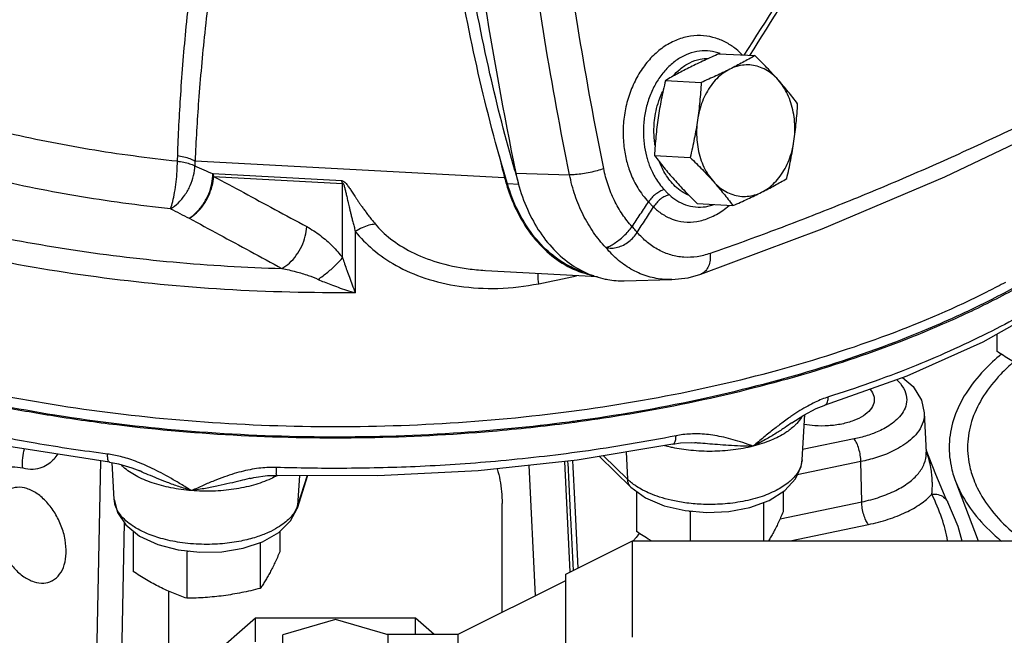
# Model space of a CAD drawing. Units: inches. Extents: x -26.3 to 36, y -15.4 to 36.8.
# Drawn here: x -12.9 to -9.4, y 25.8 to 28 of the extents above; entities that cross this region are included whole.
import ezdxf

# ---------------------------------------------------------------- set-up
doc = ezdxf.new("R2010")
doc.units = ezdxf.units.IN
doc.header["$LTSCALE"] = 1.21
doc.header["$MEASUREMENT"] = 0
doc.layers.get('0').update_dxf_attribs({"linetype": 'CONTINUOUS'})
for name, color, linetype in [('02___PRT_ALL_AXES', 7, 'CONTINUOUS'), ('05436C', 7, 'CONTINUOUS'), ('07632', 7, 'CONTINUOUS'), ('08840-1', 7, 'CONTINUOUS'), ('LOGO', 7, 'CONTINUOUS')]:
    doc.layers.add(name, color=color, linetype=linetype)

msp = doc.modelspace()

# ---------------------------------------------------------------- linework, layer by layer
at = {"color": 7, "linetype": 'Continuous'}
for p, q in [((-12.259, 27.4252), (-11.7996, 27.4003)), ((-12.2562, 27.4156), (-11.7967, 27.3906)), ((-11.7967, 27.1254), (-11.7967, 27.3906)), ((-11.1676, 27.3861), (-11.2091, 27.3884)), ((-10.5031, 27.3075), (-10.4732, 27.3152)), ((-10.5031, 27.3075), (-10.5031, 27.3075)), ((-11.7512, 27.2201), (-11.7512, 27.0013)), ((-11.2892, 27.0809), (-11.2888, 27.0808)), ((-11.2879, 27.0808), (-10.8879, 27.0591)), ((-10.7928, 27.0438), (-10.6237, 27.0479)), ((-10.5206, 27.0671), (-10.5207, 27.0671)), ((-9.7861, 26.7045), (-10.0804, 26.5996)), ((-10.0804, 26.5996), (-10.0804, 26.5996)), ((-10.1959, 26.5379), (-10.1533, 26.5655)), ((-10.1595, 26.4064), (-10.1498, 26.5674)), ((-9.7243, 26.5732), (-9.7173, 26.4331)), ((-10.1959, 26.5379), (-10.1959, 26.5379)), ((-10.6194, 26.4623), (-10.6194, 26.4623)), ((-10.5418, 26.4666), (-10.5419, 26.4666)), ((-9.9736, 26.4803), (-10.1574, 26.4423)), ((-10.7694, 26.3091), (-10.8808, 26.4185)), ((-10.7812, 26.3367), (-10.8669, 26.4208)), ((-10.7866, 26.4343), (-10.7812, 26.3367)), ((-9.707, 26.4149), (-9.7177, 26.4415)), ((-12.659, 26.4028), (-12.6745, 25.6398)), ((-12.6267, 26.3977), (-12.6267, 26.3977)), ((-12.61, 26.2644), (-12.618, 26.3961)), ((-11.1093, 25.9222), (-11.1321, 26.3866)), ((-10.9855, 26.0069), (-11.0049, 26.4004)), ((-9.9497, 26.3997), (-10.1765, 26.3527)), ((-9.947, 26.2564), (-9.9497, 26.3997)), ((-12.5194, 26.3663), (-12.5195, 26.3663)), ((-11.9214, 26.35), (-11.9586, 26.2325)), ((-11.9502, 26.3501), (-11.9566, 26.2437)), ((-11.9229, 26.35), (-11.9566, 26.2437)), ((-12.1242, 26.3401), (-12.1243, 26.3401)), ((-9.6127, 26.3295), (-9.5319, 26.118)), ((-11.9586, 26.2325), (-11.9566, 26.2437)), ((-11.2281, 25.8628), (-11.2281, 26.2506)), ((-10.2378, 26.1962), (-9.947, 26.2564)), ((-9.641, 26.2571), (-9.641, 26.257)), ((-12.5748, 26.1824), (-12.5862, 25.6215)), ((-10.2024, 26.118), (-9.9232, 26.1758)), ((-11.0013, 25.999), (-10.7633, 26.118)), ((-10.7633, 26.118), (-8.8531, 26.118)), ((-10.7633, 25.7742), (-10.7633, 26.118)), ((-11.0013, 25.6552), (-11.0013, 25.999)), ((-11.3843, 25.7847), (-11.0013, 25.9762)), ((-12.4156, 25.5754), (-12.4156, 25.9379)), ((-12.5093, 25.4942), (-12.1066, 25.843)), ((-12.1066, 25.843), (-11.5371, 25.843)), ((-12.1066, 25.7584), (-12.1066, 25.843)), ((-11.8218, 25.8371), (-12.0093, 25.783)), ((-11.6343, 25.783), (-11.8218, 25.8371)), ((-11.5371, 25.843), (-11.4697, 25.7847)), ((-11.5371, 25.7847), (-11.5371, 25.843)), ((-11.6402, 25.7847), (-11.3843, 25.7847)), ((-11.3843, 25.4565), (-11.3843, 25.7847)), ((-12.0093, 25.5665), (-12.0093, 25.783)), ((-11.6343, 25.5665), (-11.6343, 25.783))]:
    msp.add_line(p, q, dxfattribs=at)
for points in [[(-10.5206, 27.0671), (-10.0876, 27.2291), (-9.6511, 27.4142), (-9.2244, 27.6168)], [(-9.0603, 27.1102), (-9.2728, 26.9612), (-9.5158, 26.8255), (-9.7861, 26.7045)], [(-10.6238, 27.0479), (-10.5656, 27.0546), (-10.5207, 27.0671)], [(-9.8015, 26.699), (-9.7641, 26.6669), (-9.7345, 26.619), (-9.7243, 26.5732)], [(-12.6267, 26.3977), (-12.9699, 26.4517), (-13.2996, 26.5245), (-13.5295, 26.5913)], [(-10.1533, 26.5655), (-10.1091, 26.5886), (-10.0804, 26.5996)], [(-10.6194, 26.4623), (-10.9611, 26.4051), (-11.313, 26.3671), (-11.6709, 26.3489), (-12.0306, 26.3505)], [(-10.6194, 26.4623), (-10.5921, 26.4662), (-10.5517, 26.4672), (-10.5418, 26.4666)], [(-12.6267, 26.3977), (-12.5949, 26.3918), (-12.5477, 26.3775), (-12.5194, 26.3663)], [(-10.7694, 26.3091), (-10.7173, 26.2708), (-10.6505, 26.2424), (-10.5763, 26.2252), (-10.4983, 26.2186), (-10.4202, 26.2225), (-10.3452, 26.2367), (-10.2771, 26.2616), (-10.2211, 26.2965), (-10.1831, 26.3379), (-10.1632, 26.3825), (-10.1595, 26.4064)], [(-9.641, 26.2571), (-9.6491, 26.274), (-9.6642, 26.3089), (-9.6829, 26.3543), (-9.707, 26.4149)], [(-12.1243, 26.3401), (-12.1131, 26.3426), (-12.0638, 26.3497), (-12.0306, 26.3505)], [(-12.61, 26.2644), (-12.599, 26.219), (-12.5692, 26.1741)], [(-9.641, 26.257), (-9.6044, 26.1701), (-9.5903, 26.118)], [(-12.5692, 26.1741), (-12.5197, 26.1343), (-12.4551, 26.1042), (-12.382, 26.0853), (-12.3047, 26.077), (-12.2267, 26.079), (-12.1512, 26.0914), (-12.0818, 26.1143), (-12.0231, 26.1477), (-11.9815, 26.1885), (-11.9586, 26.2325)]]:
    msp.add_lwpolyline(points, dxfattribs=at)
for points, start_tangent, end_tangent in [([(-12.0052, 29.6832), (-12.124, 29.2516), (-12.2125, 28.8681), (-12.2772, 28.5265), (-12.3232, 28.2216), (-12.3545, 27.9492), (-12.3743, 27.7062), (-12.3851, 27.4897)], (-0.285476, -0.958386), (-0.034462, -0.999406)), ([(-11.9214, 29.649), (-12.0449, 29.2202), (-12.1373, 28.8393), (-12.2052, 28.5001), (-12.254, 28.1973), (-12.2877, 27.9266), (-12.3095, 27.6853), (-12.3221, 27.4702)], (-0.297571, -0.9547), (-0.042861, -0.999081)), ([(-11.2091, 27.3884), (-11.3131, 27.7833), (-11.3918, 28.1895), (-11.4447, 28.6042), (-11.4714, 29.0244), (-11.4718, 29.4472)], (-0.287024, 0.957923), (0.030222, 0.999543)), ([(-10.9879, 27.4212), (-11.0759, 27.9007), (-11.1461, 28.3861), (-11.1983, 28.8765), (-11.2327, 29.3706)], (-0.199262, 0.979946), (-0.051237, 0.998687)), ([(-10.8662, 27.4433), (-10.9533, 27.9186), (-11.0227, 28.3999), (-11.0742, 28.8861), (-11.108, 29.3761)], (-0.199083, 0.979983), (-0.050581, 0.99872)), ([(-11.1824, 27.4365), (-11.2715, 27.7811), (-11.3503, 28.1873), (-11.4032, 28.6019), (-11.4299, 29.0221), (-11.4333, 29.2852)], (-0.27861, 0.960404), (0.006691, 0.999978)), ([(-14.9982, 28.9921), (-15.0456, 28.7984), (-15.0459, 28.6032), (-14.9991, 28.4094), (-14.9059, 28.2198), (-14.7675, 28.0372), (-14.5861, 27.8643), (-14.3643, 27.7036), (-14.1054, 27.5575), (-13.8131, 27.4281), (-13.4916, 27.3172), (-13.1455, 27.2265), (-12.7798, 27.1573), (-12.4002, 27.1107), (-12.0124, 27.0874)], (-0.345754, -0.938325), (0.999564, -0.02954)), ([(-12.4097, 27.3003), (-12.7473, 27.3462), (-13.0747, 27.413), (-13.3831, 27.4992), (-13.6681, 27.6035), (-13.9253, 27.7243), (-14.1512, 27.8599), (-14.3421, 28.0081), (-14.4955, 28.1668), (-14.609, 28.3336), (-14.6811, 28.506), (-14.7108, 28.6815), (-14.6974, 28.8575)], (-0.994656, 0.103244), (0.194479, 0.980907)), ([(-11.7512, 27.0013), (-12.2169, 27.0129), (-12.6747, 27.0572), (-13.1153, 27.1335), (-13.5299, 27.2401), (-13.9102, 27.375), (-14.2486, 27.5354), (-14.5381, 27.7182), (-14.7731, 27.9195), (-14.9488, 28.1355), (-15.0616, 28.3617), (-15.1093, 28.5936), (-15.1109, 28.6455)], (-0.999942, -0.01074), (0.000691, 1)), ([(-12.3852, 27.4693), (-12.6993, 27.5116), (-13.0035, 27.5726), (-13.2914, 27.6512), (-13.5585, 27.7462), (-13.8012, 27.8562), (-14.0162, 27.9797), (-14.2005, 28.115), (-14.3515, 28.2601), (-14.4672, 28.413)], (-0.994655, 0.103252), (-0.529642, 0.848221)), ([(-10.3723, 27.8481), (-10.3947, 27.8685), (-10.4275, 27.8906), (-10.4663, 27.9075), (-10.5101, 27.9162), (-10.5569, 27.9147), (-10.6039, 27.9021), (-10.6485, 27.8787), (-10.6893, 27.8458), (-10.725, 27.8041), (-10.7545, 27.755), (-10.7769, 27.7002), (-10.7912, 27.6414), (-10.797, 27.5809), (-10.7942, 27.5218), (-10.7844, 27.4693)], (-0.698247, 0.715857), (0.250421, -0.968137)), ([(-10.4601, 27.8556), (-10.4963, 27.862), (-10.5347, 27.8597), (-10.5728, 27.8481), (-10.6087, 27.8277), (-10.6412, 27.7995), (-10.6694, 27.7644), (-10.6925, 27.7234), (-10.7098, 27.6779), (-10.7207, 27.6293), (-10.7248, 27.5794), (-10.7221, 27.5308), (-10.7139, 27.4875)], (-0.958584, 0.284812), (0.250456, -0.968128)), ([(-10.4543, 27.8537), (-10.4601, 27.8556)], (-0.947392, 0.320077), (-0.958584, 0.284812)), ([(-10.4516, 27.8528), (-10.4543, 27.8537)], (-0.941723, 0.336389), (-0.947392, 0.320077)), ([(-10.6205, 27.7718), (-10.5942, 27.7977), (-10.5594, 27.8201), (-10.5223, 27.8328), (-10.4943, 27.8356)], (0.650975, 0.7591), (1, -0.000116)), ([(-10.6831, 27.5258), (-10.6849, 27.5394), (-10.6869, 27.564), (-10.6869, 27.5917), (-10.6841, 27.6226), (-10.6777, 27.6568), (-10.6662, 27.6936), (-10.6557, 27.7177)], (-0.158727, 0.987323), (0.439247, 0.898366)), ([(-9.2015, 27.6853), (-9.4145, 27.5816), (-9.628, 27.483), (-9.842, 27.3897), (-10.0565, 27.3016), (-10.2714, 27.2187), (-10.4869, 27.141)], (-0.894427, -0.447214), (-0.944388, -0.328833)), ([(-12.4092, 27.3003), (-12.4016, 27.3256), (-12.3948, 27.3584), (-12.3895, 27.3957), (-12.3861, 27.4338), (-12.3852, 27.4693)], (0.355208, 0.934787), (-0.006431, 0.999979)), ([(-12.3851, 27.4897), (-12.3853, 27.4795), (-12.3852, 27.4693)], (-0.034458, -0.999406), (0.025148, -0.999684)), ([(-12.3852, 27.4693), (-12.3624, 27.4661), (-12.3415, 27.4606), (-12.3232, 27.4533)], (0.996727, -0.080839), (0.89996, -0.435972)), ([(-12.3851, 27.4897), (-12.362, 27.4854), (-12.3407, 27.4788), (-12.3221, 27.4702)], (0.991022, -0.133698), (0.875345, -0.483499)), ([(-12.3221, 27.4702), (-12.3228, 27.4617), (-12.3233, 27.4534)], (-0.10353, -0.994626), (-0.035336, -0.999375)), ([(-10.7844, 27.4693), (-10.7781, 27.4477), (-10.7696, 27.4242), (-10.7585, 27.3994), (-10.7445, 27.3741), (-10.7274, 27.349), (-10.7065, 27.3246)], (0.250491, -0.968119), (0.693153, -0.72079)), ([(-10.7139, 27.4875), (-10.7087, 27.4697), (-10.7018, 27.4504), (-10.6928, 27.43), (-10.6816, 27.4091), (-10.6678, 27.3884), (-10.651, 27.3682)], (0.250488, -0.96812), (0.681401, -0.73191)), ([(-12.4092, 27.3003), (-12.3825, 27.3205), (-12.3585, 27.3489), (-12.3395, 27.3827), (-12.3274, 27.4186), (-12.3232, 27.4533)], (0.870246, 0.492618), (-0.002463, 0.999997)), ([(-12.3233, 27.4534), (-12.291, 27.4391), (-12.2589, 27.4252)], (0.913707, -0.406373), (0.918399, -0.395656)), ([(-11.1796, 27.4267), (-11.1824, 27.4365)], (-0.280252, 0.959926), (-0.27861, 0.960404)), ([(-10.8662, 27.4433), (-10.8891, 27.4357), (-10.9149, 27.4293), (-10.9414, 27.4245), (-10.9665, 27.4217), (-10.9879, 27.4212)], (-0.934841, -0.355067), (-0.999378, 0.035256)), ([(-10.7649, 27.2362), (-10.7994, 27.28), (-10.8282, 27.33), (-10.8506, 27.3849), (-10.8662, 27.4433)], (-0.676456, 0.736483), (-0.199117, 0.979976)), ([(-10.5638, 27.3482), (-10.5806, 27.3568), (-10.6058, 27.3751), (-10.626, 27.3956), (-10.642, 27.4168), (-10.6544, 27.4379), (-10.664, 27.4584), (-10.667, 27.4658)], (-0.915379, 0.402594), (-0.359443, 0.933167)), ([(-12.3434, 27.2665), (-12.3165, 27.2877), (-12.2924, 27.3175), (-12.2736, 27.3528), (-12.2621, 27.3899), (-12.259, 27.4252)], (0.863858, 0.503736), (-0.036249, 0.999343)), ([(-12.3434, 27.2665), (-12.3169, 27.286), (-12.2929, 27.3134), (-12.2737, 27.3462), (-12.2611, 27.3814), (-12.2562, 27.4156)], (0.875693, 0.482868), (0.024771, 0.999693)), ([(-12.259, 27.4252), (-12.258, 27.422), (-12.2571, 27.4188), (-12.2562, 27.4156)], (0.316058, -0.94874), (0.250487, -0.96812)), ([(-12.2562, 27.4156), (-12.1484, 27.3576), (-12.0379, 27.2979), (-11.9244, 27.2365)], (0.881151, -0.472836), (0.878937, -0.476937)), ([(-11.7967, 27.3906), (-11.7976, 27.3939), (-11.7986, 27.3971), (-11.7996, 27.4003)], (-0.249637, 0.96834), (-0.316884, 0.948464)), ([(-11.7996, 27.4003), (-11.7943, 27.3986), (-11.789, 27.395), (-11.784, 27.3897), (-11.7794, 27.384), (-11.7751, 27.3781), (-11.7709, 27.3721), (-11.7667, 27.3659), (-11.7624, 27.3594), (-11.7579, 27.3525), (-11.7531, 27.3452), (-11.7478, 27.3373), (-11.742, 27.3287), (-11.7357, 27.3193), (-11.7286, 27.3092), (-11.7208, 27.2982), (-11.712, 27.2863), (-11.7024, 27.2736), (-11.692, 27.2602), (-11.6805, 27.2462)], (0.996816, -0.079737), (0.637447, -0.770494)), ([(-11.1694, 27.3922), (-11.1796, 27.4267)], (-0.286009, 0.958227), (-0.280252, 0.959926)), ([(-10.8583, 27.1618), (-10.9025, 27.2161), (-10.9394, 27.2786), (-10.9681, 27.3475), (-10.9879, 27.4212)], (-0.690984, 0.72287), (-0.199793, 0.979838)), ([(-11.7967, 27.3906), (-11.7949, 27.3905), (-11.7931, 27.3875), (-11.7913, 27.3827), (-11.7896, 27.377), (-11.788, 27.3708), (-11.7864, 27.3645), (-11.7849, 27.3579), (-11.7832, 27.3509), (-11.7815, 27.3434), (-11.7797, 27.3354), (-11.7776, 27.3266), (-11.7754, 27.317), (-11.7729, 27.3065), (-11.7702, 27.2949), (-11.7671, 27.2822), (-11.7637, 27.2684), (-11.7599, 27.2533), (-11.7557, 27.2373), (-11.7512, 27.2201)], (0.799011, 0.601317), (0.258911, -0.965901)), ([(-10.9369, 27.074), (-10.9829, 27.0929), (-11.0558, 27.1413), (-11.1194, 27.2087), (-11.1712, 27.2922), (-11.2091, 27.3884)], (-0.951554, 0.307482), (-0.287024, 0.957923)), ([(-10.651, 27.3682), (-10.666, 27.362), (-10.6811, 27.352), (-10.6951, 27.3392), (-10.7065, 27.3246)], (-0.9621, -0.272698), (-0.548829, -0.835935)), ([(-10.651, 27.3682), (-10.642, 27.3589), (-10.6322, 27.3496)], (0.681406, -0.731906), (0.73964, -0.673003)), ([(-10.6322, 27.3496), (-10.648, 27.3443), (-10.6636, 27.3347), (-10.6775, 27.3218), (-10.6885, 27.3066)], (-0.982347, -0.187069), (-0.499772, -0.866157)), ([(-10.6322, 27.3496), (-10.6061, 27.3298), (-10.5747, 27.3146), (-10.5392, 27.3067), (-10.5031, 27.3075)], (0.739632, -0.673011), (0.990285, 0.139054)), ([(-12.4097, 27.3003), (-12.3762, 27.2832), (-12.3436, 27.2664)], (0.886169, -0.463362), (0.89271, -0.450632)), ([(-10.7649, 27.2362), (-10.7357, 27.2804), (-10.7065, 27.3246)], (0.551693, 0.834047), (0.550256, 0.834996)), ([(-10.7469, 27.2161), (-10.7177, 27.2614), (-10.6885, 27.3066)], (0.542618, 0.83998), (0.541128, 0.840941)), ([(-10.7065, 27.3246), (-10.6977, 27.3156), (-10.6885, 27.3066)], (0.693533, -0.720425), (0.722811, -0.691046)), ([(-10.6885, 27.3066), (-10.6587, 27.2822), (-10.6223, 27.2635), (-10.5804, 27.2537), (-10.5348, 27.255), (-10.4878, 27.2685), (-10.442, 27.294), (-10.4197, 27.3114)], (0.710372, -0.703826), (0.757403, 0.652947)), ([(-12.3436, 27.2664), (-12.2359, 27.2085), (-12.1256, 27.1489), (-12.0124, 27.0874)], (0.880734, -0.473612), (0.878533, -0.477682)), ([(-12.0124, 27.0874), (-11.9857, 27.1069), (-11.9616, 27.1343), (-11.9422, 27.1671), (-11.9294, 27.2022), (-11.9244, 27.2365)], (0.877509, 0.47956), (0.028819, 0.999585)), ([(-11.9244, 27.2365), (-11.8755, 27.2048), (-11.8326, 27.1671), (-11.7967, 27.1254)], (0.878873, -0.477057), (0.595459, -0.803385)), ([(-11.7512, 27.2201), (-11.7257, 27.2337), (-11.7017, 27.2426), (-11.6805, 27.2462)], (0.852765, 0.522294), (0.999004, 0.044619)), ([(-11.6805, 27.2462), (-11.6261, 27.1936), (-11.5523, 27.147), (-11.4597, 27.1101), (-11.3493, 27.0865), (-11.2892, 27.0808)], (0.637568, -0.770394), (0.998484, -0.055039)), ([(-10.8583, 27.1618), (-10.8446, 27.1674), (-10.8288, 27.1766), (-10.8119, 27.1887), (-10.7948, 27.2032), (-10.7787, 27.2193), (-10.7649, 27.2362)], (0.971738, 0.236061), (0.588174, 0.808734)), ([(-10.7469, 27.2161), (-10.7526, 27.2228), (-10.7586, 27.2295), (-10.7649, 27.2362)], (-0.641428, 0.767184), (-0.690846, 0.723002)), ([(-11.7512, 27.2201), (-11.689, 27.1556), (-11.6062, 27.0985), (-11.5032, 27.0534), (-11.3813, 27.0246), (-11.2431, 27.0167), (-11.0979, 27.0333)], (0.614765, -0.78871), (0.980463, 0.196701)), ([(-10.8583, 27.1618), (-10.8381, 27.1601), (-10.8169, 27.1631), (-10.7961, 27.171), (-10.7768, 27.1831), (-10.7601, 27.1985), (-10.7469, 27.2161)], (0.983017, -0.183514), (0.526608, 0.850108)), ([(-10.4869, 27.141), (-10.5338, 27.1295), (-10.5808, 27.1276), (-10.6266, 27.1356), (-10.6702, 27.1534), (-10.7106, 27.1804), (-10.7469, 27.2161)], (-0.94442, -0.32874), (-0.649233, 0.76059)), ([(-10.6238, 27.0479), (-10.6504, 27.0485), (-10.7078, 27.059), (-10.7624, 27.0817), (-10.813, 27.1163), (-10.8583, 27.1618)], (-0.999697, -0.024618), (-0.640992, 0.767547)), ([(-11.8835, 27.0487), (-11.8491, 27.0746), (-11.819, 27.1012), (-11.7967, 27.1254)], (0.821653, 0.569987), (0.618779, 0.785565)), ([(-11.7967, 27.1254), (-11.7895, 27.1041), (-11.7814, 27.0809), (-11.7723, 27.056), (-11.7622, 27.0295), (-11.7512, 27.0013)], (0.312525, -0.94991), (0.368771, -0.92952)), ([(-10.4869, 27.141), (-10.4874, 27.1169), (-10.4928, 27.0959), (-10.5028, 27.0794), (-10.5165, 27.0688), (-10.5207, 27.0671)], (0.080316, -0.996769), (-0.944804, -0.327636)), ([(-9.0687, 27.1223), (-9.2568, 26.9921), (-9.4994, 26.8566), (-9.7705, 26.7353), (-10.0658, 26.63)], (-0.792816, -0.609461), (-0.953433, -0.301606)), ([(-12.0124, 27.0874), (-11.9623, 27.076), (-11.9191, 27.0629), (-11.8835, 27.0487)], (0.981567, -0.191119), (0.907661, -0.419704)), ([(-11.8835, 27.0487), (-11.8623, 27.0394), (-11.8385, 27.03), (-11.812, 27.0204), (-11.783, 27.0108), (-11.7512, 27.0013)], (0.908512, -0.417858), (0.962938, -0.269723)), ([(-11.0979, 27.0333), (-11.1001, 27.0624), (-11.0999, 27.0706)], (-0.108043, 0.994146), (0.03733, 0.999303)), ([(-11.0979, 27.0333), (-10.9626, 27.0615)], (0.980456, 0.196737), (0.977481, 0.211025)), ([(-9.4491, 26.7824), (-9.5112, 26.7248), (-9.5754, 26.6435), (-9.6168, 26.5586), (-9.6347, 26.4716), (-9.6287, 26.3842), (-9.6127, 26.3295)], (-0.772331, -0.635221), (0.356819, -0.934173)), ([(-9.4045, 26.7556), (-9.4519, 26.7107), (-9.5128, 26.6336), (-9.552, 26.553), (-9.569, 26.4705), (-9.5633, 26.3876), (-9.5481, 26.3357)], (-0.758885, -0.651225), (0.356819, -0.934173)), ([(-9.823, 26.6921), (-9.8093, 26.6777), (-9.7905, 26.6442), (-9.7871, 26.6122), (-9.7956, 26.5838), (-9.8119, 26.5597), (-9.8329, 26.5398), (-9.8563, 26.5237), (-9.8804, 26.5107), (-9.9044, 26.5004), (-9.9279, 26.4922), (-9.9509, 26.4856), (-9.9736, 26.4803)], (0.73322, -0.679991), (-0.97922, -0.202803)), ([(-10.0658, 26.63), (-10.0885, 26.6219), (-10.1131, 26.6111), (-10.1393, 26.5977), (-10.1669, 26.5815), (-10.1962, 26.5624), (-10.2077, 26.5544)], (-0.953432, -0.301609), (-0.816525, -0.577311)), ([(-10.0804, 26.5998), (-10.0762, 26.6018), (-10.0689, 26.6126), (-10.0658, 26.63)], (0.957068, 0.289865), (0.033186, 0.999449)), ([(-9.9163, 26.6561), (-9.9037, 26.6325), (-9.9021, 26.6202)], (0.637952, -0.770076), (-0.000051, -1)), ([(-12.6342, 26.4266), (-12.8913, 26.4651), (-13.1179, 26.5088), (-13.3175, 26.5557), (-13.4938, 26.6043), (-13.5307, 26.6154)], (-0.991952, 0.126611), (-0.956601, 0.2914)), ([(-9.9021, 26.6202), (-9.9037, 26.608), (-9.9163, 26.5844), (-9.9408, 26.5632), (-9.9754, 26.5459), (-10.0178, 26.5336), (-10.0651, 26.5273), (-10.114, 26.5273), (-10.152, 26.5318)], (-0.000051, -1), (-0.984717, 0.174162)), ([(-10.1614, 26.5584), (-10.1783, 26.5358)], (-0.507676, -0.861548), (-0.674015, -0.738718)), ([(-9.7244, 26.5726), (-9.7247, 26.5587), (-9.735, 26.5245), (-9.7547, 26.4955), (-9.78, 26.4715), (-9.8082, 26.452), (-9.8373, 26.4364), (-9.8662, 26.4239), (-9.8946, 26.414), (-9.9223, 26.4061), (-9.9497, 26.3997)], (0.047763, -0.998859), (-0.97922, -0.202803)), ([(-10.2077, 26.5544), (-10.2272, 26.5402), (-10.2603, 26.5148), (-10.2956, 26.4863), (-10.3336, 26.4547)], (-0.816525, -0.577311), (-0.768007, -0.640442)), ([(-10.1959, 26.5379), (-10.2194, 26.5217), (-10.2518, 26.5006), (-10.2897, 26.4781), (-10.3336, 26.4547)], (-0.8186, -0.574364), (-0.895137, -0.445792)), ([(-10.1868, 26.5271), (-10.2174, 26.5032), (-10.27, 26.4757), (-10.3336, 26.4547)], (-0.724802, -0.688957), (-0.969047, -0.246877)), ([(-10.1783, 26.5358), (-10.1868, 26.5271)], (-0.674015, -0.738718), (-0.724802, -0.688957)), ([(-10.6085, 26.4917), (-10.9415, 26.4357), (-11.2522, 26.4005), (-11.5378, 26.3817), (-11.7977, 26.3756), (-12.0326, 26.379)], (-0.980812, -0.194954), (-0.999483, 0.032138)), ([(-10.6195, 26.4626), (-10.6157, 26.4643), (-10.6106, 26.4745), (-10.6085, 26.4917)], (0.976878, 0.213799), (0.022996, 0.999736)), ([(-10.3336, 26.4547), (-10.3705, 26.4672), (-10.4054, 26.4778), (-10.4385, 26.4863), (-10.4701, 26.4925), (-10.5004, 26.4965), (-10.5294, 26.4983), (-10.5572, 26.498), (-10.5837, 26.4957), (-10.6085, 26.4917)], (-0.945578, 0.325396), (-0.980813, -0.19495)), ([(-10.6283, 26.4512), (-10.6491, 26.4564)], (-0.97551, 0.219953), (-0.965969, 0.258658)), ([(-10.6215, 26.4497), (-10.6283, 26.4512)], (-0.978146, 0.207919), (-0.97551, 0.219953)), ([(-10.3336, 26.4547), (-10.4049, 26.4414), (-10.4803, 26.4362), (-10.5559, 26.4396), (-10.6215, 26.4497)], (-0.969047, -0.246877), (-0.978146, 0.207919)), ([(-10.3336, 26.4547), (-10.3789, 26.4553), (-10.4216, 26.4573), (-10.4609, 26.4601), (-10.4969, 26.463), (-10.5294, 26.4656), (-10.5418, 26.4666)], (-0.999967, -0.008088), (-0.99735, 0.072757)), ([(-9.9497, 26.3997), (-9.9519, 26.4222), (-9.9571, 26.4453), (-9.9647, 26.4657), (-9.9736, 26.4803)], (-0.018851, 0.999822), (-0.637952, 0.770076)), ([(-12.9359, 26.376), (-12.936, 26.4129), (-12.9294, 26.4454)], (-0.117658, 0.993054), (0.290227, 0.956958)), ([(-12.8118, 26.4268), (-12.8246, 26.409), (-12.8434, 26.3917), (-12.8679, 26.3785), (-12.8989, 26.3722), (-12.9359, 26.376)], (-0.514957, -0.857216), (-0.971275, 0.23796)), ([(-12.6266, 26.3982), (-12.6294, 26.3996), (-12.6328, 26.4095), (-12.6342, 26.4266)], (-0.976821, 0.21406), (-0.015418, 0.999881)), ([(-12.3346, 26.2963), (-12.373, 26.3195), (-12.4089, 26.3405), (-12.4428, 26.3592), (-12.4748, 26.3754), (-12.5051, 26.3892), (-12.534, 26.4008), (-12.5616, 26.4103), (-12.5876, 26.4176), (-12.6117, 26.423), (-12.6342, 26.4266)], (-0.853906, 0.520427), (-0.991952, 0.126614)), ([(-9.947, 26.2564), (-9.8821, 26.2738), (-9.8255, 26.2971), (-9.7794, 26.3254), (-9.7452, 26.3576), (-9.7242, 26.3924), (-9.7172, 26.4286), (-9.7173, 26.4331)], (0.97922, 0.202803), (-0.051747, 0.99866)), ([(-9.7135, 26.4291), (-9.7175, 26.4406)], (-0.314663, 0.949203), (-0.346733, 0.937964)), ([(-9.6969, 26.2832), (-9.6959, 26.2957), (-9.6953, 26.3106), (-9.6955, 26.3282), (-9.6967, 26.3486), (-9.6996, 26.372), (-9.7049, 26.3988), (-9.7135, 26.4291)], (0.106631, 0.994299), (-0.314663, 0.949203)), ([(-12.9359, 26.376), (-12.9732, 26.3797), (-13.0076, 26.372), (-13.0372, 26.3533), (-13.0605, 26.3244), (-13.0766, 26.2867), (-13.0845, 26.2422)], (-0.9714, 0.237447), (-0.078668, -0.996901)), ([(-12.5324, 26.3494), (-12.5772, 26.38), (-12.5856, 26.3878)], (-0.878132, 0.478418), (-0.710736, 0.703459)), ([(-10.9946, 26.4015), (-10.9846, 26.1991), (-10.9753, 26.012)], (0.049499, -0.998774), (0.0495, -0.998774)), ([(-10.9773, 26.4033), (-10.9683, 26.2198), (-10.9584, 26.0204)], (0.0492, -0.998789), (0.049212, -0.998788)), ([(-10.1595, 26.4064), (-10.16, 26.401), (-10.1665, 26.3773), (-10.182, 26.3514), (-10.2094, 26.3242), (-10.2515, 26.2973), (-10.3097, 26.2733), (-10.3798, 26.2562), (-10.4519, 26.248), (-10.5186, 26.2477), (-10.577, 26.2531), (-10.6264, 26.2622), (-10.6673, 26.2735), (-10.7006, 26.2858), (-10.7275, 26.2986), (-10.7493, 26.3114)], (-0.060144, -0.99819), (-0.837425, 0.546552)), ([(-12.3346, 26.2963), (-12.4081, 26.3064), (-12.4751, 26.3244), (-12.5324, 26.3494)], (-0.996879, 0.078945), (-0.878132, 0.478418)), ([(-12.3346, 26.2963), (-12.38, 26.3109), (-12.4207, 26.3256), (-12.4568, 26.3399), (-12.4888, 26.3531), (-12.517, 26.3652), (-12.5194, 26.3663)], (-0.957701, 0.287766), (-0.918655, 0.39506)), ([(-12.0326, 26.379), (-12.0593, 26.3789), (-12.0879, 26.3767), (-12.1181, 26.3724), (-12.1497, 26.3659), (-12.1829, 26.3569), (-12.2177, 26.3454), (-12.2544, 26.3314), (-12.2932, 26.3149), (-12.3346, 26.2963)], (-0.999484, 0.032134), (-0.909649, -0.415378)), ([(-12.0301, 26.3495), (-12.0522, 26.3385)], (-0.877603, -0.479388), (-0.910288, -0.413975)), ([(-12.0302, 26.3512), (-12.0314, 26.3522), (-12.0322, 26.362), (-12.0326, 26.379)], (-0.87641, 0.481566), (-0.004004, 0.999992)), ([(-11.2456, 26.3744), (-11.2301, 26.293), (-11.2281, 26.2506)], (0.275515, -0.961297), (0, -1)), ([(-12.1243, 26.3401), (-12.1291, 26.339), (-12.1618, 26.3312), (-12.1984, 26.3225), (-12.2394, 26.3134), (-12.2849, 26.3044), (-12.3346, 26.2963)], (-0.973497, -0.228698), (-0.989926, -0.141584)), ([(-12.1137, 26.3162), (-12.1836, 26.3013), (-12.2585, 26.2946), (-12.3346, 26.2963)], (-0.962348, -0.271819), (-0.996879, 0.078945)), ([(-12.0522, 26.3385), (-12.1137, 26.3162)], (-0.910288, -0.413975), (-0.962348, -0.271819)), ([(-10.7694, 26.3092), (-10.7762, 26.3182), (-10.7812, 26.3367)], (-0.712492, 0.70168), (-0.054589, 0.998509)), ([(-10.7669, 26.3241), (-10.7812, 26.3367)], (-0.781643, 0.623726), (-0.713747, 0.700404)), ([(-10.7521, 26.3133), (-10.7669, 26.3241)], (-0.829944, 0.557846), (-0.781643, 0.623726)), ([(-10.7493, 26.3114), (-10.7521, 26.3133)], (-0.837425, 0.546552), (-0.829944, 0.557846)), ([(-9.6127, 26.3295), (-9.599, 26.298), (-9.5461, 26.2147), (-9.471, 26.1357), (-9.4487, 26.1167)], (0.356819, -0.934173), (0.77251, -0.635003)), ([(-9.5481, 26.3357), (-9.5352, 26.3058), (-9.485, 26.2267), (-9.4137, 26.1518), (-9.3705, 26.1163)], (0.356819, -0.934173), (0.795327, -0.606181)), ([(-9.9232, 26.1758), (-9.8524, 26.1944), (-9.7897, 26.2192), (-9.7374, 26.2491), (-9.6969, 26.2832)], (0.97922, 0.202803), (0.689448, 0.724335)), ([(-9.6969, 26.2832), (-9.6743, 26.2822), (-9.655, 26.2734), (-9.6417, 26.2583), (-9.641, 26.2571)], (0.992294, 0.123907), (0.446856, -0.894606)), ([(-9.6408, 26.1181), (-9.6617, 26.1985), (-9.6969, 26.2832)], (-0.180766, 0.983526), (-0.446839, 0.894615)), ([(-12.5453, 26.1713), (-12.5685, 26.1893), (-12.5883, 26.2104), (-12.6007, 26.2302), (-12.6075, 26.2485), (-12.61, 26.2644)], (-0.829915, 0.55789), (-0.060887, 0.998145)), ([(-11.9566, 26.2437), (-11.9625, 26.2293)], (-0.30198, -0.953314), (-0.449418, -0.893322)), ([(-9.9232, 26.1758), (-9.9321, 26.1905), (-9.9397, 26.2108), (-9.9449, 26.2339), (-9.947, 26.2564)], (-0.637952, 0.770076), (-0.018851, 0.999822)), ([(-11.9625, 26.2293), (-11.9716, 26.2142), (-11.9847, 26.1984), (-12.0031, 26.1818), (-12.028, 26.1646), (-12.0612, 26.1473), (-12.1041, 26.1309), (-12.1583, 26.1169), (-12.2239, 26.1075), (-12.2992, 26.1052), (-12.3762, 26.112), (-12.4441, 26.1265), (-12.4984, 26.1459), (-12.5393, 26.1674), (-12.5453, 26.1713)], (-0.449418, -0.893322), (-0.829915, 0.55789)), ([(-10.739, 26.1431), (-10.7549, 26.1245), (-10.7614, 26.1173)], (-0.63253, -0.774536), (-0.681071, -0.732218))]:
    msp.add_spline(points, degree=3, dxfattribs=dict(at, start_tangent=start_tangent, end_tangent=end_tangent))
at = {"layer": '02___PRT_ALL_AXES', "color": 7, "linetype": 'Continuous'}
for p, q in [((-10.4549, 27.8523), (-10.3276, 27.8454)), ((-10.6462, 27.7566), (-10.519, 27.7497)), ((-10.6852, 27.4897), (-10.558, 27.4828)), ((-10.5329, 27.3185), (-10.4056, 27.3116)), ((-9.4659, 26.8533), (-9.4659, 26.7927)), ((-10.7496, 26.2946), (-10.7496, 26.1508)), ((-10.2268, 26.293), (-10.2268, 26.2209)), ((-10.2969, 26.2544), (-10.2969, 26.118)), ((-10.5583, 26.221), (-10.5583, 26.118)), ((-12.5428, 26.1528), (-12.5428, 26.0088)), ((-12.0199, 26.1507), (-12.0199, 26.0789)), ((-12.09, 26.1116), (-12.09, 25.9482)), ((-12.3514, 26.079), (-12.3514, 25.9131))]:
    msp.add_line(p, q, dxfattribs=at)
for points, start_tangent, end_tangent in [([(-10.4549, 27.8523), (-10.4819, 27.8403), (-10.5076, 27.8286), (-10.5327, 27.8168), (-10.557, 27.8048)], (-0.91598, -0.401224), (-0.894427, -0.447214)), ([(-10.3276, 27.8454), (-10.3491, 27.8331), (-10.3709, 27.8212), (-10.3934, 27.8092), (-10.4169, 27.7972)], (-0.865097, -0.501604), (-0.894427, -0.447214)), ([(-10.245, 27.7594), (-10.2644, 27.7808), (-10.2845, 27.802), (-10.3054, 27.8234), (-10.3276, 27.8454)], (-0.664749, 0.747067), (-0.714999, 0.699125)), ([(-10.557, 27.8048), (-10.5805, 27.7928), (-10.603, 27.7809), (-10.6248, 27.7689), (-10.6462, 27.7566)], (-0.894427, -0.447214), (-0.865097, -0.501604)), ([(-10.4169, 27.7972), (-10.4409, 27.7824), (-10.4632, 27.7631), (-10.4832, 27.7396), (-10.5004, 27.7125), (-10.5145, 27.6824), (-10.5251, 27.6499), (-10.532, 27.6159)], (-0.894427, -0.447214), (-0.144581, -0.989493)), ([(-10.4169, 27.7972), (-10.4412, 27.7853), (-10.4663, 27.7735), (-10.492, 27.7617), (-10.519, 27.7497)], (-0.894427, -0.447214), (-0.91598, -0.401224)), ([(-10.245, 27.7594), (-10.2659, 27.7795), (-10.289, 27.7951), (-10.3136, 27.8058), (-10.3393, 27.8115), (-10.3655, 27.8119), (-10.3915, 27.8071), (-10.4169, 27.7972)], (-0.664749, 0.747067), (-0.894427, -0.447214)), ([(-10.6462, 27.7566), (-10.654, 27.7227), (-10.6609, 27.6896), (-10.6669, 27.6567), (-10.6722, 27.6235)], (-0.231109, -0.972928), (-0.144581, -0.989493)), ([(-10.519, 27.7497), (-10.5212, 27.7155), (-10.524, 27.6822), (-10.5276, 27.6491), (-10.532, 27.6159)], (-0.055498, -0.998459), (-0.144581, -0.989493)), ([(-10.1753, 27.6742), (-10.192, 27.6959), (-10.2089, 27.7171), (-10.2265, 27.7382), (-10.245, 27.7594)], (-0.602487, 0.798129), (-0.664749, 0.747067)), ([(-10.1883, 27.5404), (-10.1852, 27.5752), (-10.186, 27.6102), (-10.1907, 27.6444), (-10.1992, 27.6772), (-10.2112, 27.7077), (-10.2266, 27.7353), (-10.245, 27.7594)], (0.144581, 0.989493), (-0.664749, 0.747067)), ([(-10.1883, 27.5404), (-10.1839, 27.5736), (-10.1803, 27.6067), (-10.1775, 27.6399), (-10.1753, 27.6742)], (0.144581, 0.989493), (0.055498, 0.998459)), ([(-10.6722, 27.6235), (-10.6766, 27.5903), (-10.6802, 27.5572), (-10.683, 27.524), (-10.6852, 27.4897)], (-0.144581, -0.989493), (-0.055498, -0.998459)), ([(-10.532, 27.6159), (-10.5373, 27.5828), (-10.5434, 27.5498), (-10.5503, 27.5168), (-10.558, 27.4828)], (-0.144581, -0.989493), (-0.231109, -0.972928)), ([(-10.532, 27.6159), (-10.5352, 27.5811), (-10.5344, 27.5461), (-10.5297, 27.5119), (-10.5212, 27.4791), (-10.5091, 27.4486), (-10.4937, 27.421), (-10.4754, 27.3968)], (-0.144581, -0.989493), (0.664749, -0.747067)), ([(-10.3035, 27.3591), (-10.2794, 27.3739), (-10.2572, 27.3932), (-10.2372, 27.4167), (-10.22, 27.4438), (-10.2059, 27.4739), (-10.1953, 27.5063), (-10.1883, 27.5404)], (0.894427, 0.447214), (0.144581, 0.989493)), ([(-10.2143, 27.4073), (-10.2065, 27.4412), (-10.1997, 27.4743), (-10.1936, 27.5072), (-10.1883, 27.5404)], (0.231109, 0.972928), (0.144581, 0.989493)), ([(-10.6852, 27.4897), (-10.6685, 27.468), (-10.6516, 27.4468), (-10.634, 27.4257), (-10.6155, 27.4044)], (0.602487, -0.798129), (0.664749, -0.747067)), ([(-10.558, 27.4828), (-10.5358, 27.4608), (-10.5148, 27.4394), (-10.4947, 27.4182), (-10.4754, 27.3968)], (0.714999, -0.699125), (0.664749, -0.747067)), ([(-10.6155, 27.4044), (-10.5962, 27.3831), (-10.576, 27.3619), (-10.5551, 27.3405), (-10.5329, 27.3185)], (0.664749, -0.747067), (0.714999, -0.699125)), ([(-10.3035, 27.3591), (-10.28, 27.3711), (-10.2575, 27.383), (-10.2358, 27.395), (-10.2143, 27.4073)], (0.894427, 0.447214), (0.865097, 0.501604)), ([(-10.4754, 27.3968), (-10.4568, 27.3756), (-10.4392, 27.3544), (-10.4223, 27.3333), (-10.4056, 27.3116)], (0.664749, -0.747067), (0.602487, -0.798129)), ([(-10.4754, 27.3968), (-10.4544, 27.3768), (-10.4314, 27.3612), (-10.4067, 27.3505), (-10.381, 27.3448), (-10.3549, 27.3444), (-10.3288, 27.3492), (-10.3035, 27.3591)], (0.664749, -0.747067), (0.894427, 0.447214)), ([(-10.4056, 27.3116), (-10.3786, 27.3236), (-10.3529, 27.3353), (-10.3279, 27.3471), (-10.3035, 27.3591)], (0.91598, 0.401224), (0.894427, 0.447214)), ([(-9.4825, 26.9784), (-9.3951, 27.0246)], (0.891388, 0.453241), (0.876417, 0.481553)), ([(-10.9898, 26.5418), (-10.9424, 26.5482), (-10.5015, 26.6269), (-10.0874, 26.7361), (-9.7087, 26.8737), (-9.4825, 26.9784)], (0.991516, 0.129981), (0.891388, 0.453241)), ([(-9.3702, 26.7364), (-9.3942, 26.749), (-9.4179, 26.7625), (-9.4417, 26.777), (-9.4659, 26.7927)], (-0.894427, 0.447214), (-0.833042, 0.55321)), ([(-13.3499, 26.677), (-13.2274, 26.6464), (-12.8222, 26.5663)], (0.967096, -0.254411), (0.987436, -0.158016)), ([(-12.8222, 26.5663), (-12.7911, 26.5614), (-12.3351, 26.5084), (-11.8687, 26.4884), (-11.4013, 26.5017), (-10.9898, 26.5418)], (0.987436, -0.158016), (0.991516, 0.129981)), ([(-10.5583, 26.221), (-10.563, 26.2241)], (-0.833042, 0.55321), (-0.835401, 0.549641)), ([(-10.5501, 26.223), (-10.5583, 26.221)], (-0.97052, -0.241022), (-0.969202, -0.246267)), ([(-10.2268, 26.2209), (-10.2358, 26.2006), (-10.2445, 26.1817), (-10.2531, 26.1639), (-10.2618, 26.1471)], (-0.396649, -0.91797), (-0.472347, -0.881412)), ([(-10.697, 26.1179), (-10.7017, 26.1206), (-10.7254, 26.1351), (-10.7496, 26.1508)], (-0.864073, 0.503366), (-0.833042, 0.55321)), ([(-10.2618, 26.1471), (-10.2706, 26.1314), (-10.2785, 26.118)], (-0.472347, -0.881412), (-0.523371, -0.852105)), ([(-12.3428, 26.0811), (-12.3514, 26.079)], (-0.970587, -0.240749), (-0.969202, -0.246267)), ([(-12.0199, 26.0789), (-12.0289, 26.0586), (-12.0376, 26.0397), (-12.0463, 26.0219), (-12.055, 26.0051)], (-0.396649, -0.91797), (-0.472347, -0.881412)), ([(-12.4471, 25.9526), (-12.471, 25.9651), (-12.4948, 25.9786), (-12.5185, 25.9931), (-12.5428, 26.0088)], (-0.894427, 0.447214), (-0.833042, 0.55321)), ([(-12.055, 26.0051), (-12.0637, 25.9894), (-12.0723, 25.9748), (-12.081, 25.9612), (-12.09, 25.9482)], (-0.472347, -0.881412), (-0.576392, -0.817173)), ([(-12.3514, 25.9131), (-12.3756, 25.9217), (-12.3994, 25.9309), (-12.4232, 25.9412), (-12.4471, 25.9526)], (-0.947946, 0.31843), (-0.894427, 0.447214)), ([(-12.09, 25.9482), (-12.1234, 25.9401), (-12.1559, 25.9331), (-12.1882, 25.9271), (-12.2207, 25.9222)], (-0.969202, -0.246267), (-0.991144, -0.132788)), ([(-12.2207, 25.9222), (-12.2532, 25.9184), (-12.2856, 25.9157), (-12.318, 25.914), (-12.3514, 25.9131)], (-0.991144, -0.132788), (-0.999904, -0.013855))]:
    msp.add_spline(points, degree=3, dxfattribs=dict(at, start_tangent=start_tangent, end_tangent=end_tangent))
at = {"layer": '05436C', "color": 7, "linetype": 'Continuous'}
msp.add_line((-11.1791, 27.4268), (-10.9879, 27.4212), dxfattribs=at)
for points, start_tangent, end_tangent in [([(-11.4382, 29.3794), (-11.3821, 28.7205), (-11.2956, 28.0688), (-11.1791, 27.4268)], (0.061558, -0.998104), (0.202254, -0.979333)), ([(-11.1791, 27.4268), (-11.1517, 27.3313), (-11.111, 27.245), (-11.0586, 27.1712), (-10.9963, 27.1124), (-10.9265, 27.0709), (-10.8614, 27.0499)], (0.202254, -0.979333), (0.9795, -0.201446)), ([(-10.8614, 27.0499), (-10.8516, 27.048), (-10.7928, 27.0438)], (0.9795, -0.201446), (0.999702, 0.024409))]:
    msp.add_spline(points, degree=3, dxfattribs=dict(at, start_tangent=start_tangent, end_tangent=end_tangent))
at = {"layer": '07632', "color": 7, "linetype": 'Continuous'}
msp.add_line((-11.2193, 27.4104), (-12.3221, 27.4702), dxfattribs=at)
for points, start_tangent, end_tangent in [([(-11.2406, 27.4955), (-11.2193, 27.4104)], (0.236653, -0.971594), (0.250487, -0.96812)), ([(-11.2193, 27.4104), (-11.2128, 27.3872)], (0.250487, -0.96812), (0.286157, -0.958183)), ([(-11.2128, 27.3872), (-11.1835, 27.3087), (-11.1324, 27.2198), (-11.0684, 27.1475), (-10.9941, 27.0951), (-10.9128, 27.0647), (-10.9011, 27.0623)], (0.286157, -0.958183), (0.983467, -0.181085)), ([(-9.4343, 27.038), (-9.4961, 27.0063)], (-0.884467, -0.466604), (-0.894427, -0.447214)), ([(-13.5579, 26.7723), (-13.3981, 26.7257), (-12.9712, 26.6283), (-12.521, 26.5622), (-12.0565, 26.5288), (-11.5872, 26.5288), (-11.1227, 26.5622), (-10.6724, 26.6283), (-10.2455, 26.7257), (-9.8508, 26.8526), (-9.4961, 27.0063)], (0.95497, -0.296702), (0.894427, 0.447214))]:
    msp.add_spline(points, degree=3, dxfattribs=dict(at, start_tangent=start_tangent, end_tangent=end_tangent))
at = {"layer": '08840-1', "color": 7, "linetype": 'Continuous'}
for points, start_tangent, end_tangent in [([(-9.3924, 27.0187), (-9.4794, 26.9729)], (-0.87724, -0.480052), (-0.892037, -0.451962)), ([(-9.4794, 26.9729), (-9.6589, 26.8886), (-10.0168, 26.7529), (-10.4084, 26.6428), (-10.8262, 26.5604), (-10.9895, 26.5368)], (-0.892037, -0.451962), (-0.991565, -0.129609)), ([(-12.8233, 26.5613), (-13.0292, 26.598), (-13.4348, 26.6945), (-13.5469, 26.7275)], (-0.987483, 0.157728), (-0.955777, 0.294092)), ([(-10.9895, 26.5368), (-11.2626, 26.5072), (-11.7095, 26.4843), (-12.1584, 26.4919), (-12.601, 26.5301), (-12.8233, 26.5613)], (-0.991565, -0.129609), (-0.987483, 0.157728)), ([(-12.7814, 26.0741), (-12.785, 26.1213), (-12.7986, 26.1699), (-12.8211, 26.2158), (-12.8507, 26.2553), (-12.8849, 26.2854), (-12.9211, 26.3034), (-12.9562, 26.3081), (-12.9846, 26.3005)], (0.035003, 0.999387), (-0.895434, -0.445194)), ([(-13.0356, 26.2012), (-13.032, 26.1539), (-13.0184, 26.1054), (-12.9959, 26.0595), (-12.9663, 26.0199), (-12.9321, 25.9899), (-12.8959, 25.9718), (-12.8608, 25.9672), (-12.8324, 25.9748)], (-0.035003, -0.999387), (0.895434, 0.445194)), ([(-12.8324, 25.9748), (-12.8295, 25.9763), (-12.8046, 25.9985), (-12.7882, 26.032), (-12.7814, 26.0741)], (0.895434, 0.445194), (0.035003, 0.999387))]:
    msp.add_spline(points, degree=3, dxfattribs=dict(at, start_tangent=start_tangent, end_tangent=end_tangent))
at = {"layer": 'LOGO', "color": 7, "linetype": 'Continuous'}
for points, start_tangent, end_tangent in [([(-10.3657, 27.8475), (-10.1248, 28.2242), (-9.8851, 28.6052)], (0.541777, 0.840522), (0.52954, 0.848285)), ([(-10.3452, 27.8463), (-10.112, 28.2203), (-9.8718, 28.6118)], (0.532262, 0.84658), (0.51974, 0.854324))]:
    msp.add_spline(points, degree=3, dxfattribs=dict(at, start_tangent=start_tangent, end_tangent=end_tangent))

doc.saveas('drawing.dxf')
